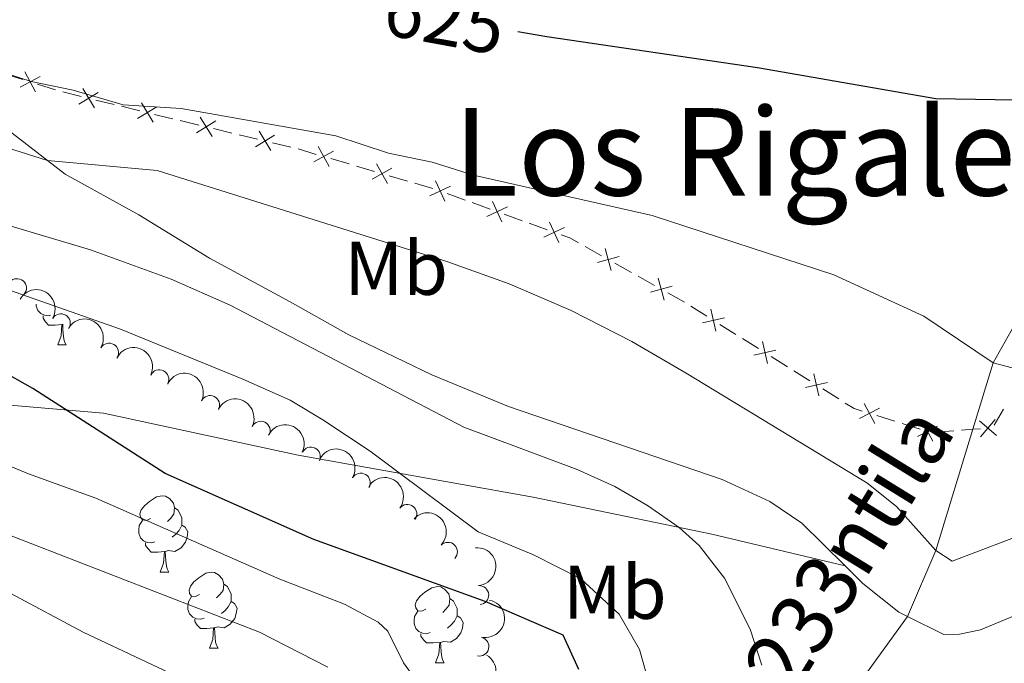
# Model space of a CAD drawing. Units: metres. Extents: x 654322 to 658844, y 734598 to 737669.
# Drawn here: x 655844 to 655974, y 735203 to 735288 of the extents above; entities that cross this region are included whole.
import ezdxf
from ezdxf.enums import TextEntityAlignment as Align

# ---------------------------------------------------------------- set-up
doc = ezdxf.new("R2010")
doc.units = ezdxf.units.M
doc.header["$MEASUREMENT"] = 0
doc.linetypes.add('DGN Style 3', pattern=[69.54947064954129, 49.67819332110093, -19.87127732844037])
for name, color, linetype, lineweight in [('Carátula', 7, 'Continuous', 5), ('Edificios construcciones cerramientos', 7, 'Continuous', 5), ('Elementos auxiliares', 7, 'Continuous', 5), ('Entidades rústicas y varios', 7, 'Continuous', 5), ('Hidrografía', 7, 'Continuous', 5), ('Relieve y altimetría', 7, 'Continuous', 5), ('Textos de rotulación', 7, 'Continuous', 5), ('Viales y ferrocarril', 7, 'Continuous', 5)]:
    doc.layers.add(name, color=color, linetype=linetype, lineweight=lineweight)
doc.styles.add('Style-Arial Narrow', font='txt')
doc.styles.add('Style-Helvetica-Narrow-Oblique', font='txt')
doc.styles.add('Style-Times New Roman', font='txt')
doc.styles.add('Style-timesi', font='timesi.shx', dxfattribs={"bigfont": 'timesibig.shx'})

msp = doc.modelspace()

# ---------------------------------------------------------------- linework, layer by layer
at = {"layer": 'Carátula', "color": 7, "linetype": 'Continuous', "lineweight": 5}
msp.add_3dface([(654389.6699999999, 734598.3400000001), (658843.52, 734699.5700000001), (658776.03, 737668.8200000001), (654322.1799999999, 737567.5800000001)], dxfattribs=at)
at = {"layer": 'Edificios construcciones cerramientos', "color": 250, "linetype": 'Continuous', "lineweight": 5}
for p, q in [((655848.8821597176, 735278.8295740387, 630.0371865652819), (655846.4953676714, 735279.5722083224, 629.9957372099209)), ((655852.2547920397, 735277.9562723993, 630.3344377770534), (655849.8394690114, 735278.5463797301, 630.0736926774046)), ((655856.6023734908, 735276.894079204, 630.8037789564212), (655854.1870504625, 735277.4841865348, 630.5430338567724)), ((655859.9838257306, 735276.0679289408, 631.1688220959295), (655857.5685027023, 735276.6580362716, 630.9080769962807)), ((655867.7255561785, 735274.1934856249, 631.2343386036536), (655865.3025910258, 735274.775226519, 631.4363717713248)), ((655872.0868934535, 735273.1463520152, 630.8706789018455), (655869.6639283008, 735273.7280929093, 631.0727120695167)), ((655875.4790446674, 735272.3319147634, 630.5878324671058), (655873.0560795148, 735272.9136556576, 630.789865634777)), ((655879.8403819425, 735271.284781154, 630.2241727652977), (655877.4174167898, 735271.8665220479, 630.4262059329689)), ((655883.2060472257, 735270.3375444859, 630.1941397991231), (655880.8075524934, 735271.0419791031, 630.1625979505865)), ((655887.523337744, 735269.0695621748, 630.2509151264892), (655885.1248430116, 735269.773996792, 630.2193732779524)), ((655890.8812303694, 735268.0833537106, 630.2950737144405), (655888.4827356369, 735268.787788328, 630.2635318659038)), ((655895.1985208876, 735266.8153713997, 630.3518490418064), (655892.8000261553, 735267.5198060169, 630.3203071932697)), ((655898.5564135129, 735265.8291629355, 630.3960076297577), (655896.1579187806, 735266.5335975527, 630.364465781221)), ((655902.7853339964, 735264.3214716215, 630.6859221262762), (655900.439647109, 735265.1691506773, 630.5150618165909)), ((655906.0692956385, 735263.1347209434, 630.9251265598357), (655903.7236087513, 735263.9823999992, 630.7542662501503)), ((655910.2915320359, 735261.6088986429, 631.2326751172692), (655907.9458451485, 735262.4565776987, 631.0618148075838)), ((655913.5754936782, 735260.4221479651, 631.4718795508286), (655911.2298067908, 735261.2698270206, 631.3010192411433)), ((655920.7634914459, 735256.9906509412, 631.8197525332172), (655918.5832409963, 735258.212107908, 631.7522925127181)), ((655924.6879422555, 735254.7920284006, 631.9411805701155), (655922.507691806, 735256.0134853676, 631.8737205496166)), ((655927.7402928851, 735253.0819886471, 632.0356245988143), (655925.5600424355, 735254.303445614, 631.9681645783153)), ((655931.6647436945, 735250.8833661065, 632.1570526357127), (655929.4844932449, 735252.1048230734, 632.0895926152136)), ((655934.6313949069, 735249.0297321836, 632.2671127088626), (655932.5143301978, 735250.3570603945, 632.1881390590353)), ((655938.4421113834, 735246.6405414036, 632.4092652785516), (655936.3250466743, 735247.9678696147, 632.3302916287244)), ((655941.4060019762, 735244.782281908, 632.5198283883099), (655939.2889372671, 735246.1096101191, 632.4408547384825)), ((655945.2167184527, 735242.3930911282, 632.6619809579989), (655943.0996537434, 735243.7204193391, 632.5830073081717)), ((655948.1806090456, 735240.5348316326, 632.772544067757), (655946.0635443362, 735241.8621598438, 632.6935704179298)), ((655951.9913255221, 735238.1456408526, 632.9146966374462), (655949.8742608128, 735239.4729690638, 632.8357229876189)), ((655959.3741564516, 735235.220927896, 633.1119126466253), (655956.986345838, 735235.9594503487, 633.0576442235941)), ((655973.6566990567, 735236.7888651558, 632.1432197445955), (655972.4159763104, 735234.6826791312, 632.6672307138152)), ((655962.7170913103, 735234.1869964623, 633.1878884388691), (655960.3292806968, 735234.925518915, 633.1336200158379)), ((655967.1373393498, 735233.9737766122, 633.0453450831325), (655964.6484026269, 735233.7885744243, 633.1898931323798))]:
    msp.add_line(p, q, dxfattribs=at)
at = {"layer": 'Edificios construcciones cerramientos', "color": 250, "linetype": 'Continuous', "lineweight": 5, "flags": 128}
for points, elevation in [([(655846.2325053569, 735278.555595594), (655844.851222974, 735281.1846750868)], 629.9791574677764), ([(655844.227324419, 735279.179494149), (655846.856403912, 735280.5607765315)], 629.9791574677764), ([(655851.9528752263, 735276.9503818604), (655854.4912809723, 735278.4919707379)], 630.4387358169129), ([(655853.992872538, 735276.4519734262), (655852.4512836605, 735278.9903791721)], 630.4387358169129), ([(655859.6819089171, 735275.0620384018), (655862.2203146631, 735276.6036272796)], 631.2731201357891), ([(655861.7219062289, 735274.5636299676), (655860.1803173514, 735277.1020357136)], 631.2731201357891), ([(655867.4297776187, 735273.1858889081), (655869.9620129841, 735274.7375925058)], 631.1535253365852), ([(655869.4717471001, 735272.6956230241), (655867.9200435025, 735275.2278583897)], 631.1535253365852), ([(655877.2252355891, 735270.834052163), (655875.6735319914, 735273.3662875283)], 630.5070192000373), ([(655875.1832661075, 735271.3243180469), (655877.715501473, 735272.8760216443)], 630.5070192000373), ([(655882.8633102546, 735269.3451013386), (655885.469978384, 735270.7682251076)], 630.2067565385378), ([(655884.8782062039, 735268.7533291583), (655883.4550824349, 735271.3599972881)], 630.2067565385378), ([(655890.5384933981, 735267.0909105635), (655893.1451615277, 735268.5140343325)], 630.3076904538551), ([(655892.5533893476, 735266.4991383832), (655891.1302655786, 735269.1058065128)], 630.3076904538551), ([(655900.1332616697, 735264.1646829187), (655898.871985985, 735266.8533970439)], 630.4467176927168), ([(655898.1582667646, 735264.8784021391), (655900.84698089, 735266.1396778238)], 630.4467176927168), ([(655905.6644648041, 735262.1658291605), (655908.3531789295, 735263.4271048454)], 630.9934706837097), ([(655907.6394597092, 735261.4521099404), (655906.3781840245, 735264.1408240655)], 630.9934706837097), ([(655913.1706628436, 735259.4532561819), (655915.859376969, 735260.7145318668)], 631.5402236747027), ([(655915.1456577487, 735258.7395369618), (655913.8843820642, 735261.428251087)], 631.5402236747027), ([(655922.0397996935, 735255.073433137), (655921.234119792, 735257.9319082368)], 631.8467365414168), ([(655920.2077221929, 735256.0998307359), (655923.0661972926, 735256.9055106374)], 631.8467365414168), ([(655929.0166011327, 735251.1647708428), (655928.210921231, 735254.0232459425)], 632.062608607014), ([(655927.1845236318, 735252.1911684419), (655930.0429987316, 735252.9968483434)], 632.062608607014), ([(655935.8114719098, 735247.0519678518), (655935.1477620124, 735249.9467025846)], 632.2987021687934), ([(655934.0322495948, 735248.1674802694), (655936.9269843274, 735248.8311901668)], 632.2987021687934), ([(655942.5860789791, 735242.8045175765), (655941.9223690818, 735245.699252309)], 632.5514178482407), ([(655940.8068566639, 735243.9200299941), (655943.7015913965, 735244.5837398914)], 632.5514178482407), ([(655949.3606860482, 735238.5570673011), (655948.6969761511, 735241.4518020337)], 632.804133527688), ([(655947.5814637332, 735239.6725797185), (655950.4761984658, 735240.3362896158)], 632.804133527688), ([(655956.7252977153, 735234.9423653255), (655955.3395691372, 735237.5691040463)], 633.0359368543816), ([(655954.7190640657, 735235.5628703968), (655957.3458027865, 735236.9485989749)], 633.0359368543816), ([(655962.3600580287, 735233.1995985485), (655964.9867967495, 735234.5853271266)], 633.2095958080815), ([(655964.3662916783, 735232.579093477), (655962.9805631002, 735235.205832198)], 633.2095958080815), ([(655972.7426194442, 735233.3368416447), (655970.4940574083, 735235.2769366866)], 632.7850273548261), ([(655970.6482909052, 735233.1826081476), (655972.588385947, 735235.4311701835)], 632.7850273548261)]:
    msp.add_lwpolyline(points, dxfattribs=dict(at, elevation=elevation))
at = {"layer": 'Edificios construcciones cerramientos', "color": 250, "linetype": 'Continuous', "lineweight": 5, "extrusion": (0.2201774383009129, 0.7429217563439784, 0.6321306507471585), "elevation": 691056.0320728716, "flags": 128}
msp.add_lwpolyline([(-419880.1641029958, -562949.0643545729), (-419878.1996413707, -562949.1063978442), (-419877.6747349541, -562949.2102871158)], dxfattribs=at)
at = {"layer": 'Edificios construcciones cerramientos', "color": 250, "linetype": 'Continuous', "lineweight": 5, "extrusion": (0.2350969531513895, 0.9717352105524742, 0.02145001611821843), "elevation": 868697.867155881, "flags": 128}
msp.add_lwpolyline([(-464572.439951529, -18006.20890099563), (-464571.78854688, -18006.15607387965), (-464569.9521651487, -18006.34870002306)], dxfattribs=at)
at = {"layer": 'Edificios construcciones cerramientos', "color": 250, "linetype": 'Continuous', "lineweight": 5, "extrusion": (-0.1442555065985844, -0.2040127878021136, 0.9682815351070141), "elevation": -244010.2310397862, "flags": 128}
msp.add_lwpolyline([(111063.3784553864, 948133.8159355076), (111062.0776109278, 948133.6746233152), (111060.9315473564, 948133.3487142159)], dxfattribs=at)
at = {"layer": 'Edificios construcciones cerramientos', "color": 250, "linetype": 'Continuous', "lineweight": 5, "extrusion": (-0.008526818255585527, 0.04583339350451007, 0.9989127056005931), "elevation": 28737.50236629383, "flags": 128}
msp.add_lwpolyline([(-779365.6034827447, -602174.1106034548), (-779364.6156773879, -602174.6303285607), (-779363.5979756033, -602175.5679965515)], dxfattribs=at)
at = {"layer": 'Edificios construcciones cerramientos', "color": 250, "linetype": 'Continuous', "lineweight": 5, "extrusion": (0.06387169594900603, -0.0821207352790212, 0.9945735725896957), "elevation": -17850.61080950257, "flags": 128}
msp.add_lwpolyline([(969182.0380534125, 176733.6030838168), (969181.2185921697, 176734.1518127449), (969179.9601217639, 176734.9931194974)], dxfattribs=at)
at = {"layer": 'Elementos auxiliares', "color": 250, "linetype": 'Continuous', "lineweight": 5}
msp.add_3dface([(655260.1300000001, 735012), (655208.04, 737325.3300000001), (658616.97, 737402.8800000001), (658670.2, 735089.51)], dxfattribs=at)
at = {"layer": 'Entidades rústicas y varios', "color": 92, "linetype": 'Continuous', "lineweight": 5}
for p, q in [((655849.8500000001, 735247.98), (655849.8200000001, 735247.97)), ((655849.1599999999, 735245.28), (655850.29, 735245.28)), ((655862.6699999999, 735215.3800000001), (655863.79, 735215.3800000001)), ((655869.1399999999, 735205.3400000001), (655870.27, 735205.3400000001)), ((655898.9099999999, 735203.44), (655900.04, 735203.44))]:
    msp.add_line(p, q, dxfattribs=at)
at = {"layer": 'Entidades rústicas y varios', "color": 92, "linetype": 'Continuous', "lineweight": 5, "flags": 128}
for points in [[(655848.23, 735249.1799999999), (655848.02, 735249.1000000001), (655847.44, 735249.1599999999), (655846.96, 735249.3800000001), (655846.54, 735249.8), (655846.3200000001, 735250.3800000001), (655846.3200000001, 735250.6100000001)], [(655849.71, 735247.97), (655848.8200000001, 735247.8800000001), (655847.97, 735247.8800000001), (655847.55, 735248.3200000001), (655847.23, 735248.79), (655847.23, 735249.1000000001)], [(655849.1599999999, 735245.28), (655849.6000000001, 735246.44), (655849.71, 735247.97), (655849.8200000001, 735247.97), (655849.8500000001, 735247.3800000001), (655849.8899999999, 735246.7), (655849.96, 735246.0800000001), (655850.0700000001, 735245.6799999999), (655850.29, 735245.28)], [(655861.3700000001, 735222.44), (655860.8400000001, 735222.1699999999), (655860.31, 735222.23), (655860.04, 735222.6000000001), (655859.99, 735223.02), (655860.1499999999, 735223.54), (655860.6300000001, 735224.1400000001), (655861.26, 735224.6699999999), (655862.1599999999, 735225.25), (655862.9099999999, 735225.4099999999), (655863.3300000001, 735225.3600000001), (655863.8600000001, 735225.04), (655864.3899999999, 735224.46), (655864.55, 735223.8200000001), (655864.44, 735222.97), (655864.02, 735222.44), (655863.6000000001, 735222.01)], [(655864.55, 735223.8200000001), (655865.03, 735223.5), (655865.3400000001, 735222.8600000001), (655865.5, 735222.54), (655865.5, 735221.96), (655865.5, 735221.54), (655865.1300000001, 735220.8500000001), (655864.71, 735220.3700000001), (655864.23, 735219.95)], [(655861.95, 735219.3600000001), (655861.53, 735219.2), (655860.94, 735219.26), (655860.47, 735219.47), (655860.04, 735219.8900000001), (655859.8300000001, 735220.48), (655859.8300000001, 735220.8999999999), (655859.8800000001, 735221.48), (655860.31, 735222.1699999999)], [(655865.5, 735221.54), (655865.96, 735221.29), (655866.3, 735220.6699999999), (655866.19, 735219.95), (655865.98, 735219.31), (655865.3999999999, 735218.5700000001), (655864.6000000001, 735218.0900000001), (655863.75, 735218.19), (655863.3200000001, 735218.06)], [(655863.21, 735218.06), (655862.3200000001, 735217.98), (655861.48, 735217.98), (655861.05, 735218.4099999999), (655860.73, 735218.8800000001), (655860.73, 735219.2)], [(655862.6699999999, 735215.3800000001), (655863.1000000001, 735216.54), (655863.21, 735218.06), (655863.3200000001, 735218.06), (655863.3600000001, 735217.48), (655863.3899999999, 735216.79), (655863.46, 735216.1799999999), (655863.5800000001, 735215.78), (655863.79, 735215.3800000001)], [(655867.8400000001, 735212.3999999999), (655867.31, 735212.1400000001), (655866.78, 735212.19), (655866.52, 735212.56), (655866.46, 735212.99), (655866.6200000001, 735213.51), (655867.1000000001, 735214.1000000001), (655867.74, 735214.6300000001), (655868.6399999999, 735215.22), (655869.3800000001, 735215.3800000001), (655869.81, 735215.3200000001), (655870.3400000001, 735215.01), (655870.8700000001, 735214.4199999999), (655871.03, 735213.78), (655870.9199999999, 735212.9299999999), (655870.49, 735212.3999999999), (655870.0700000001, 735211.98)], [(655871.03, 735213.78), (655871.5, 735213.47), (655871.8200000001, 735212.8300000001), (655871.98, 735212.51), (655871.98, 735211.9299999999), (655871.98, 735211.5), (655871.6100000001, 735210.81), (655871.19, 735210.3300000001), (655870.71, 735209.9099999999)], [(655897.6100000001, 735210.5), (655897.0800000001, 735210.23), (655896.55, 735210.29), (655896.29, 735210.6599999999), (655896.23, 735211.0800000001), (655896.3899999999, 735211.6000000001), (655896.8700000001, 735212.2), (655897.51, 735212.73), (655898.4099999999, 735213.31), (655899.1499999999, 735213.47), (655899.5800000001, 735213.4199999999), (655900.1100000001, 735213.1000000001), (655900.6399999999, 735212.52), (655900.8, 735211.8800000001), (655900.69, 735211.03), (655900.26, 735210.5), (655899.8400000001, 735210.0700000001)], [(655868.4299999999, 735209.3200000001), (655868, 735209.1599999999), (655867.4199999999, 735209.22), (655866.94, 735209.4299999999), (655866.52, 735209.8600000001), (655866.3, 735210.44), (655866.3, 735210.8600000001), (655866.3600000001, 735211.45), (655866.78, 735212.1400000001)], [(655871.98, 735211.5), (655872.4299999999, 735211.25), (655872.78, 735210.6400000001), (655872.6699999999, 735209.9099999999), (655872.46, 735209.27), (655871.8700000001, 735208.53), (655871.0800000001, 735208.05), (655870.23, 735208.1599999999), (655869.8, 735208.03)], [(655900.8, 735211.8800000001), (655901.27, 735211.56), (655901.5900000001, 735210.9199999999), (655901.75, 735210.6000000001), (655901.75, 735210.02), (655901.75, 735209.6000000001), (655901.3800000001, 735208.9099999999), (655900.96, 735208.4299999999), (655900.48, 735208.01)], [(655898.2, 735207.4199999999), (655897.77, 735207.26), (655897.19, 735207.3200000001), (655896.71, 735207.53), (655896.29, 735207.95), (655896.0700000001, 735208.54), (655896.0700000001, 735208.96), (655896.1300000001, 735209.54), (655896.55, 735210.23)], [(655869.69, 735208.03), (655868.8, 735207.94), (655867.95, 735207.94), (655867.53, 735208.3700000001), (655867.21, 735208.8500000001), (655867.21, 735209.1599999999)], [(655901.75, 735209.6000000001), (655902.2, 735209.3500000001), (655902.55, 735208.73), (655902.44, 735208.01), (655902.23, 735207.3700000001), (655901.6399999999, 735206.6300000001), (655900.8500000001, 735206.1499999999), (655900, 735206.25), (655899.5700000001, 735206.1200000001)], [(655869.1399999999, 735205.3400000001), (655869.5800000001, 735206.5), (655869.69, 735208.03), (655869.8, 735208.03), (655869.8300000001, 735207.44), (655869.8700000001, 735206.76), (655869.94, 735206.1400000001), (655870.05, 735205.74), (655870.27, 735205.3400000001)], [(655899.46, 735206.1200000001), (655898.5700000001, 735206.04), (655897.72, 735206.04), (655897.3, 735206.47), (655896.98, 735206.94), (655896.98, 735207.26)], [(655898.9099999999, 735203.44), (655899.3500000001, 735204.6000000001), (655899.46, 735206.1200000001), (655899.5700000001, 735206.1200000001), (655899.6000000001, 735205.54), (655899.6399999999, 735204.8500000001), (655899.71, 735204.24), (655899.8200000001, 735203.8400000001), (655900.04, 735203.44)]]:
    msp.add_lwpolyline(points, dxfattribs=at)
at = {"layer": 'Entidades rústicas y varios', "color": 92, "linetype": 'Continuous', "lineweight": 5}
for centre, radius, start, end in [((655843.7914564495, 735252.7310377804, 647.296128060653), 1.250091938746999, 320.1391460154399, 139.3527004344353), ((655849.5736407789, 735248.1002271096, 648.4802858698644), 1.250091938746999, 329.6754045164959, 148.8889589354914), ((655855.9185049245, 735244.2438910434, 649.5392339887371), 1.250091938746999, 329.6754045164959, 148.8889589354914), ((655862.530920432, 735240.7411305623, 649.9650993025585), 1.250091938746999, 334.0768302947019, 153.2903847136973), ((655869.2192488078, 735237.3495137086, 650.0799847040839), 1.250091938746999, 334.0768302947019, 153.2903847136973), ((655875.8833600096, 735233.9630484707, 650.4900397908374), 1.250091938746999, 333.7138621763189, 152.9274165953143), ((655882.4804031691, 735230.5650129949, 651.5774111430925), 1.250091938746999, 333.7138621763189, 152.9274165953143), ((655889.0541349861, 735227.1367436349, 652.6924957272495), 1.250091938746999, 329.823044892088, 149.0365993110834), ((655895.1838454902, 735223.0209980435, 653.9262437579899), 1.250091938746999, 323.1217030742463, 142.3352574932417), ((655900.5211511811, 735218.0344465212, 655.5664866061346), 1.250091938746998, 316.0651178822679, 135.2786723012633), ((655904.6485706391, 735212.3389916918, 658.0418801038427), 1.250091938746999, 275.0262757485359, 94.23983016753131), ((655904.6671227477, 735205.5709651916, 661.1464258286622), 1.250091938746998, 257.9715447474439, 77.18509916643931)]:
    msp.add_arc(centre, radius, start, end, dxfattribs=at)
at = {"layer": 'Entidades rústicas y varios', "color": 92, "linetype": 'Continuous', "lineweight": 5, "extrusion": (-0.2189653558490519, -0.05590451461104295, 0.9741297953476231)}
for centre in [(-550156.7449305903, 796347.6234251648, -184080.1303600121), (-550151.438879346, 796352.922067354, -184080.2725259374)]:
    msp.add_arc(centre, 2.516055640060342, 45.36446333574663, 225.9090503451192, dxfattribs=at)
at = {"layer": 'Entidades rústicas y varios', "color": 92, "linetype": 'Continuous', "lineweight": 5, "extrusion": (-0.2140292655089847, -0.07254388548790837, 0.9741297953476231)}
for centre in [(-485796.6469435067, 835138.1542693333, -193077.6564198008), (-485791.2878276038, 835143.290160762, -193078.7299634533)]:
    msp.add_arc(centre, 2.516055640060342, 45.36446333574665, 225.9090503451193, dxfattribs=at)
at = {"layer": 'Entidades rústicas y varios', "color": 92, "linetype": 'Continuous', "lineweight": 5, "extrusion": (-0.2144845324275366, -0.07118656590494607, 0.9741297953476231)}
for centre in [(-491206.3800484493, 832133.9190735356, -192380.1623003201), (-491201.0769338559, 832139.2213389667, -192380.2761287284)]:
    msp.add_arc(centre, 2.516055640060342, 45.36446333574666, 225.9090503451193, dxfattribs=at)
at = {"layer": 'Entidades rústicas y varios', "color": 92, "linetype": 'Continuous', "lineweight": 5, "extrusion": (-0.2188205736996598, -0.05646856064882444, 0.974129795347623)}
msp.add_arc((-548018.6042954543, 797759.0350952698, -184403.2409543101), 2.516055640060342, 45.36446333574665, 225.9090503451193, dxfattribs=at)
at = {"layer": 'Entidades rústicas y varios', "color": 92, "linetype": 'Continuous', "lineweight": 5, "extrusion": (-0.2239151153701214, -0.03054771554115741, 0.974129795347623)}
msp.add_arc((-639818.2580262275, 730019.5553507014, -168687.0313188075), 2.516055640060342, 45.36446333574664, 225.9090503451193, dxfattribs=at)
at = {"layer": 'Entidades rústicas y varios', "color": 92, "linetype": 'Continuous', "lineweight": 5, "extrusion": (-0.2259717999215038, -0.002808461542212884, 0.9741297953476229)}
msp.add_arc((-727012.7727463524, 647928.8774000836, -149641.0569520182), 2.516055640060342, 45.36446333574664, 225.9090503451193, dxfattribs=at)
at = {"layer": 'Entidades rústicas y varios', "color": 92, "linetype": 'Continuous', "lineweight": 5, "extrusion": (-0.1722864934437756, 0.146248097399064, 0.9741297953476231)}
msp.add_arc((-984969.6939756328, 23768.1252186214, -4838.898862444476), 2.516055640060342, 45.36446333574664, 225.9090503451193, dxfattribs=at)
at = {"layer": 'Entidades rústicas y varios', "color": 92, "linetype": 'Continuous', "lineweight": 5, "extrusion": (-0.1218178178376031, 0.1903458984934605, 0.9741297953476231)}
msp.add_arc((-948764.1612458131, -258667.2293064327, 60686.72126627836), 2.516055640060343, 45.36446333574665, 225.9090503451193, dxfattribs=at)
at = {"layer": 'Entidades rústicas y varios', "color": 92, "linetype": 'Continuous', "lineweight": 5, "extrusion": (-0.05375640048127445, 0.2195025995820894, 0.9741297953476231)}
msp.add_arc((-811961.3475081772, -543490.994907906, 126766.2704810699), 2.516055640060342, 45.36446333574663, 225.9090503451192, dxfattribs=at)
at = {"layer": 'Hidrografía', "color": 142, "linetype": 'DGN Style 3', "lineweight": 15}
msp.add_polyline3d([(655887.8999999999, 735026.26, 681.27), (655887.3500000001, 735031.7, 680), (655886.24, 735050.71, 675), (655889.04, 735066.72, 670), (655893.29, 735078.8400000001, 665), (655901.48, 735099.1400000001, 660), (655911.1000000001, 735114.56, 655), (655920.0900000001, 735131.9199999999, 650), (655928.29, 735160.27, 645), (655944.6699999999, 735186.8999999999, 640), (655961.01, 735209.52, 637.37), (655964.77, 735218.2, 635), (655969.6399999999, 735234.1599999999, 631.77), (655972.31, 735242.8999999999, 630), (655991.5, 735277.21, 625), (655990.5700000001, 735291.3999999999, 623.02), (655990.1300000001, 735298.01, 622.1)], dxfattribs=at)
at = {"layer": 'Relieve y altimetría', "color": 30, "linetype": 'Continuous', "lineweight": 25, "flags": 128}
for points, elevation in [([(655993.46, 735277.1799999999), (655964.75, 735277.6599999999), (655941.26, 735281.74), (655913.56, 735285.78), (655909.73, 735286.48)], 625), ([(655917.74, 735202.5700000001), (655915.69, 735207.06), (655905.45, 735211.51), (655882.8700000001, 735219.6499999999), (655863.3, 735228.3400000001), (655845.8899999999, 735239.52), (655837.1399999999, 735244.4299999999)], 650)]:
    msp.add_lwpolyline(points, dxfattribs=dict(at, elevation=elevation))
at = {"layer": 'Relieve y altimetría', "color": 30, "linetype": 'Continuous', "lineweight": 5, "flags": 128}
for points, elevation in [([(655977.1399999999, 735241.6499999999), (655972.31, 735242.8999999999), (655963.19, 735249.05), (655951.3200000001, 735254.5), (655927.4199999999, 735262.31), (655903.9099999999, 735267.5900000001), (655898.46, 735269.31), (655892.72, 735270.49), (655885.76, 735272.79), (655865.4099999999, 735276.3900000001), (655857.76, 735276.8600000001), (655851.1799999999, 735278.79), (655845.6599999999, 735279.9099999999), (655834.53, 735283.5)], 630), ([(655862.25, 735268.21), (655847.8200000001, 735269.52), (655839.8800000001, 735272.03)], 635), ([(656154.73, 735224.77), (656139.7, 735222.3500000001), (656132.48, 735222.0800000001), (656103.0800000001, 735224.25), (656081.02, 735224.19), (656076.03, 735224.53), (656062.28, 735227.3200000001), (656046.8300000001, 735229.29), (656025.6300000001, 735229.6699999999), (656005.8600000001, 735228.03), (656000.3, 735226.97), (655981.9199999999, 735222.51), (655966.9099999999, 735216.8), (655964.77, 735218.2), (655959.56, 735223.99), (655955.6699999999, 735227.1300000001), (655931.8700000001, 735241.54), (655924.73, 735245.72), (655916.76, 735249.81), (655908.5700000001, 735253.29), (655900.3899999999, 735256.25), (655862.25, 735268.21)], 635), ([(655941.8500000001, 735203.1200000001), (655940.3200000001, 735207.8700000001), (655936.94, 735214.55), (655933.6000000001, 735218.8700000001), (655930.98, 735221.24), (655926.81, 735224.1300000001), (655922.48, 735226.6100000001), (655917.53, 735228.8500000001), (655902.6399999999, 735234.44), (655871.8500000001, 735250.49), (655864.1100000001, 735253.8999999999), (655853.48, 735257.76), (655837.24, 735262.5800000001)], 640), ([(655927.1200000001, 735200.3800000001), (655925.74, 735205.19), (655923.06, 735209.8400000001), (655918.02, 735214.5), (655911.81, 735217.6499999999), (655904.51, 735220.6499999999), (655890.28, 735231.28), (655884.05, 735235.4099999999), (655879.75, 735237.97), (655873.52, 735240.74), (655857.4299999999, 735247.3300000001), (655841.1499999999, 735253.02)], 645), ([(655975.6000000001, 735157.4099999999), (655963.6100000001, 735150.3200000001), (655951.49, 735145.45), (655947, 735143.26), (655942.6799999999, 735140.5800000001), (655922.21, 735124.46), (655911.1000000001, 735114.56), (655911.3300000001, 735126.74), (655911.9099999999, 735134.5800000001), (655910.1799999999, 735146.28), (655909.1300000001, 735168.74), (655907.7, 735182.46), (655905.1399999999, 735191.3400000001), (655897.6200000001, 735199.3900000001), (655894.6699999999, 735203.4199999999), (655892.6399999999, 735207.5900000001), (655891.3300000001, 735208.78), (655886.9199999999, 735211.1300000001), (655878.4099999999, 735214.4299999999), (655854.1699999999, 735225.1000000001), (655845.31, 735228.3200000001), (655829.05, 735235.06)], 655), ([(655884.73, 735202.8400000001), (655875.72, 735207.45), (655840.3899999999, 735221.1599999999)], 660), ([(655843.01, 735212.54), (655852.52, 735207.48), (655877.47, 735195.7)], 665)]:
    msp.add_lwpolyline(points, dxfattribs=dict(at, elevation=elevation))
at = {"layer": 'Viales y ferrocarril', "color": 250, "linetype": 'DGN Style 3', "lineweight": 5}
for points in [[(655796.56, 735299.2, 626.23), (655803.26, 735295.45, 627.52), (655831.2, 735281.3500000001, 631.47), (655841.81, 735274.1799999999, 632.88), (655850.1499999999, 735267.72, 635.82), (655859.8400000001, 735262.3700000001, 637.35), (655869.1499999999, 735256.69, 637.88), (655879.74, 735250.9299999999, 639.64), (655887.48, 735246.5800000001, 639.52), (655898.3899999999, 735241.3400000001, 639.64), (655908.52, 735237.1699999999, 639.58), (655936.6300000001, 735227.55, 637.58), (655942.8899999999, 735224.6400000001, 637.52), (655947.1300000001, 735221.79, 637.23), (655952.8200000001, 735216.1799999999, 637.36)], [(655701.27, 735191.3600000001, 649.9), (655712.49, 735208.1200000001, 654.49), (655726.3400000001, 735219.1599999999, 657.08), (655742.6799999999, 735227.52, 660.02), (655756.0700000001, 735231.31, 661.66), (655766.21, 735233.3600000001, 662.72), (655772.8700000001, 735234.8700000001, 661.9), (655792.5900000001, 735237.45, 660.25), (655817.4299999999, 735238.31, 656.49), (655838.3300000001, 735237.71, 651.67), (655855.2, 735236.28, 649.3100000000001), (655880.8, 735230.76, 646.49), (655911.76, 735225.23, 643.08), (655935.28, 735220.3400000001, 639.3100000000001), (655952.8200000001, 735216.1799999999, 637.36)], [(655952.8200000001, 735216.1799999999, 637.36), (655955.1599999999, 735213.8700000001, 637.41), (655959.8800000001, 735210.0800000001, 637.29), (655961.01, 735209.52, 637.37), (655965.81, 735207.1699999999, 637.7), (655967.8800000001, 735207.2, 637.94), (655970.6499999999, 735207.76, 637.94), (655981.8700000001, 735212.46, 637.0500000000001)]]:
    msp.add_polyline3d(points, dxfattribs=at)

# ---------------------------------------------------------------- texts
at = {"layer": 'Entidades rústicas y varios', "color": 92, "linetype": 'Continuous', "lineweight": 5, "style": 'Style-Arial Narrow'}
for p in [(655893.7148759679, 735255.3500099999, 635.99), (655922.494875968, 735212.72001, 644.37)]:
    msp.add_text('Mb', height=7.000020000000001, dxfattribs=at).set_placement(p, align=Align.MIDDLE_CENTER)
at = {"layer": 'Textos de rotulación', "color": 27, "linetype": 'Continuous', "lineweight": 5, "style": 'Style-Helvetica-Narrow-Oblique'}
msp.add_text('625', height=7.000020000000001, rotation=349.666782263369, dxfattribs=at).set_placement((655900.094142654, 735288.2271534107, 625), align=Align.MIDDLE_CENTER)
at = {"layer": 'Textos de rotulación', "color": 250, "linetype": 'Continuous', "lineweight": 5, "style": 'Style-Times New Roman'}
msp.add_text('Los Rigales', height=11.50002, dxfattribs=at).set_placement((655941.9299924695, 735270.67001, 627.26), align=Align.MIDDLE_CENTER)
at = {"layer": 'Textos de rotulación', "color": 142, "linetype": 'Continuous', "lineweight": 5, "style": 'Style-timesi'}
msp.add_text('Fu%%233ntila', height=7.999860000000001, rotation=58.40450273641287, dxfattribs=at).set_placement((655928.75, 735170.8900000001, 645.21))

doc.saveas('drawing.dxf')
